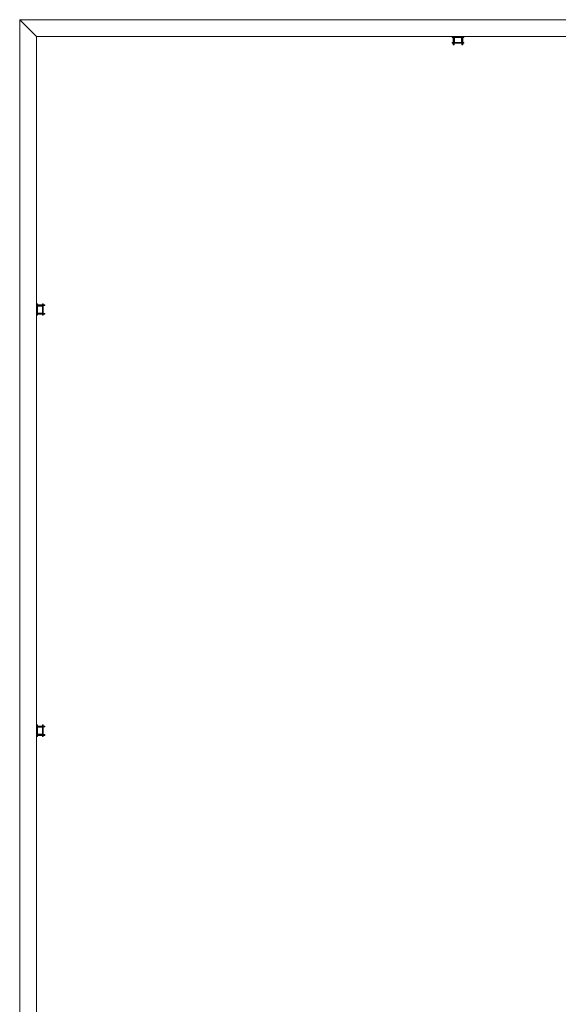
# Model space of a CAD drawing. Units: millimetres. Extents: x 0 to 530, y -71 to 25.
# Drawn here: x 438 to 451, y 0 to 24 of the extents above; entities that cross this region are included whole.
import ezdxf

# ---------------------------------------------------------------- set-up
doc = ezdxf.new("R2010")
doc.units = ezdxf.units.MM
doc.header["$MEASUREMENT"] = 0
for name, color, linetype, lineweight in [('IFC-Elemento terminal-Contorno', 253, 'Continuous', 5), ('IFC-Laje-Contorno', 134, 'Continuous', 5), ('IFC-Parede padrão-Contorno', 44, 'Continuous', 5)]:
    doc.layers.add(name, color=color, linetype=linetype, lineweight=lineweight)

msp = doc.modelspace()

# ---------------------------------------------------------------- linework, layer by layer
at = {"layer": 'IFC-Elemento terminal-Contorno', "lineweight": 5}
for p, q in [((448.5297, 23.4354), (448.5297, 23.4554)), ((448.5297, 23.4354), (448.8044, 23.4354)), ((448.5546, 23.3154), (448.5546, 23.4354)), ((448.5576, 23.3154), (448.5576, 23.4354)), ((448.5646, 23.3154), (448.5646, 23.4354)), ((448.5717, 23.3154), (448.5717, 23.4354)), ((448.5746, 23.3154), (448.5746, 23.4354)), ((448.5846, 23.3154), (448.5846, 23.4352)), ((448.5846, 23.4352), (448.7495, 23.4352)), ((448.7495, 23.3154), (448.7495, 23.4352)), ((448.7595, 23.3154), (448.7595, 23.4354)), ((448.7624, 23.3154), (448.7624, 23.4354)), ((448.7695, 23.3154), (448.7695, 23.4354)), ((448.7766, 23.3154), (448.7766, 23.4354)), ((448.7795, 23.3154), (448.7795, 23.4354)), ((448.8044, 23.4354), (448.8044, 23.4554)), ((448.5297, 23.2954), (448.5297, 23.3154)), ((448.5297, 23.3154), (448.8044, 23.3154)), ((448.5297, 23.2954), (448.8044, 23.2954)), ((448.5546, 23.2554), (448.5546, 23.2954)), ((448.5546, 23.2554), (448.5576, 23.2554)), ((448.5576, 23.2554), (448.5576, 23.2954)), ((448.5576, 23.2554), (448.5646, 23.2554)), ((448.5646, 23.2554), (448.5646, 23.2954)), ((448.5646, 23.2554), (448.5717, 23.2554)), ((448.5717, 23.2554), (448.5717, 23.2954)), ((448.5717, 23.2554), (448.5746, 23.2554)), ((448.5746, 23.2554), (448.5746, 23.2954)), ((448.7595, 23.2554), (448.7595, 23.2954)), ((448.7595, 23.2554), (448.7624, 23.2554)), ((448.7624, 23.2554), (448.7624, 23.2954)), ((448.7624, 23.2554), (448.7695, 23.2554)), ((448.7695, 23.2554), (448.7695, 23.2954)), ((448.7695, 23.2554), (448.7766, 23.2554)), ((448.7766, 23.2554), (448.7766, 23.2954)), ((448.7766, 23.2554), (448.7795, 23.2554)), ((448.7795, 23.2554), (448.7795, 23.2954)), ((448.8044, 23.2954), (448.8044, 23.3154)), ((438.6671, 17.1115), (438.6871, 17.1115)), ((438.6871, 16.8368), (438.6871, 17.1115)), ((438.6871, 17.0866), (438.8071, 17.0866)), ((438.6871, 17.0837), (438.8071, 17.0837)), ((438.6871, 17.0766), (438.8071, 17.0766)), ((438.6871, 17.0695), (438.8071, 17.0695)), ((438.6871, 17.0666), (438.8071, 17.0666)), ((438.8071, 17.1115), (438.8271, 17.1115)), ((438.8071, 16.8368), (438.8071, 17.1115)), ((438.8271, 16.8368), (438.8271, 17.1115)), ((438.8271, 17.0866), (438.8671, 17.0866)), ((438.8271, 17.0837), (438.8671, 17.0837)), ((438.8271, 17.0766), (438.8671, 17.0766)), ((438.8271, 17.0695), (438.8671, 17.0695)), ((438.8271, 17.0666), (438.8671, 17.0666)), ((438.8671, 17.0837), (438.8671, 17.0866)), ((438.8671, 17.0766), (438.8671, 17.0837)), ((438.8671, 17.0695), (438.8671, 17.0766)), ((438.8671, 17.0666), (438.8671, 17.0695)), ((438.6671, 16.8368), (438.6871, 16.8368)), ((438.6871, 16.8817), (438.8071, 16.8817)), ((438.6871, 16.8788), (438.8071, 16.8788)), ((438.6871, 16.8717), (438.8071, 16.8717)), ((438.6871, 16.8647), (438.8071, 16.8647)), ((438.6871, 16.8617), (438.8071, 16.8617)), ((438.6873, 17.0566), (438.8071, 17.0566)), ((438.6873, 16.8917), (438.6873, 17.0566)), ((438.6873, 16.8917), (438.8071, 16.8917)), ((438.8071, 16.8368), (438.8271, 16.8368)), ((438.8271, 16.8817), (438.8671, 16.8817)), ((438.8271, 16.8788), (438.8671, 16.8788)), ((438.8271, 16.8717), (438.8671, 16.8717)), ((438.8271, 16.8647), (438.8671, 16.8647)), ((438.8271, 16.8617), (438.8671, 16.8617)), ((438.8671, 16.8788), (438.8671, 16.8817)), ((438.8671, 16.8717), (438.8671, 16.8788)), ((438.8671, 16.8647), (438.8671, 16.8717)), ((438.8671, 16.8617), (438.8671, 16.8647)), ((438.6671, 7.1115), (438.6871, 7.1115)), ((438.6871, 6.8368), (438.6871, 7.1115)), ((438.6871, 7.0866), (438.8071, 7.0866)), ((438.6871, 7.0837), (438.8071, 7.0837)), ((438.6871, 7.0766), (438.8071, 7.0766)), ((438.6871, 7.0695), (438.8071, 7.0695)), ((438.6871, 7.0666), (438.8071, 7.0666)), ((438.6873, 7.0566), (438.8071, 7.0566)), ((438.6873, 6.8917), (438.6873, 7.0566)), ((438.8071, 7.1115), (438.8271, 7.1115)), ((438.8071, 6.8368), (438.8071, 7.1115)), ((438.8271, 6.8368), (438.8271, 7.1115)), ((438.8271, 7.0866), (438.8671, 7.0866)), ((438.8271, 7.0837), (438.8671, 7.0837)), ((438.8271, 7.0766), (438.8671, 7.0766)), ((438.8271, 7.0695), (438.8671, 7.0695)), ((438.8271, 7.0666), (438.8671, 7.0666)), ((438.8671, 7.0837), (438.8671, 7.0866)), ((438.8671, 7.0766), (438.8671, 7.0837)), ((438.8671, 7.0695), (438.8671, 7.0766)), ((438.8671, 7.0666), (438.8671, 7.0695)), ((438.6671, 6.8368), (438.6871, 6.8368)), ((438.6871, 6.8817), (438.8071, 6.8817)), ((438.6871, 6.8788), (438.8071, 6.8788)), ((438.6871, 6.8717), (438.8071, 6.8717)), ((438.6871, 6.8647), (438.8071, 6.8647)), ((438.6871, 6.8617), (438.8071, 6.8617)), ((438.6873, 6.8917), (438.8071, 6.8917)), ((438.8071, 6.8368), (438.8271, 6.8368)), ((438.8271, 6.8817), (438.8671, 6.8817)), ((438.8271, 6.8788), (438.8671, 6.8788)), ((438.8271, 6.8717), (438.8671, 6.8717)), ((438.8271, 6.8647), (438.8671, 6.8647)), ((438.8271, 6.8617), (438.8671, 6.8617)), ((438.8671, 6.8788), (438.8671, 6.8817)), ((438.8671, 6.8717), (438.8671, 6.8788)), ((438.8671, 6.8647), (438.8671, 6.8717)), ((438.8671, 6.8617), (438.8671, 6.8647))]:
    msp.add_line(p, q, dxfattribs=at)
at = {"layer": 'IFC-Laje-Contorno', "lineweight": 5}
msp.add_line((438.6671, 12.0179), (438.6671, 14.9773), dxfattribs=at)
at = {"layer": 'IFC-Parede padrão-Contorno', "lineweight": 5}
for p, q in [((438.2671, 23.8554), (438.3105, 23.812)), ((438.2671, -47.1919), (438.2671, 23.8554)), ((438.2671, 23.8554), (438.6237, 23.4988)), ((438.2671, 23.8554), (446.8614, 23.8554)), ((446.8614, 23.8554), (517.4582, 23.8554)), ((438.3105, 23.812), (438.6671, 23.4554)), ((438.6237, 23.4988), (438.6671, 23.4554)), ((438.6671, 14.893), (438.6671, 23.4554)), ((438.6671, 23.4554), (508.5506, 23.4554)), ((438.6671, -55.4411), (438.6671, 14.893))]:
    msp.add_line(p, q, dxfattribs=at)

doc.saveas('drawing.dxf')
